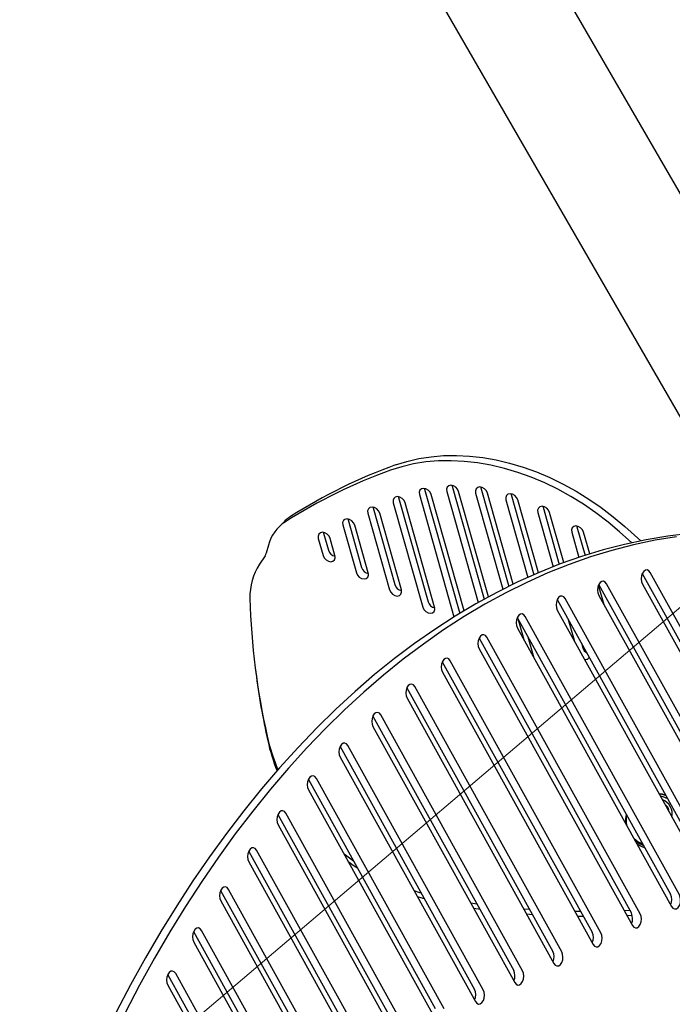
# Model space of a CAD drawing. Units: centimetres. Extents: x 6.03 to 13.71, y 5.01 to 14.4.
# Drawn here: x 8.34 to 8.57, y 9.36 to 9.71 of the extents above; entities that cross this region are included whole.
import ezdxf

# ---------------------------------------------------------------- set-up
doc = ezdxf.new("R2010")
doc.units = ezdxf.units.CM
doc.styles.add('SLDTEXTSTYLE0', font='TXT', dxfattribs={"width": 0.75})
doc.dimstyles.new('SLDDIMSTYLE2', dxfattribs={"dimtxt": 0.15875, "dimasz": 0.08, "dimexe": 0, "dimexo": 0.0625, "dimgap": 0.0396875, "dimtad": 2, "dimdec": 0, "dimlfac": 100, "dimrnd": 1e-09, "dimzin": 12, "dimdsep": 46, "dimtxsty": 'SLDTEXTSTYLE0', "dimblk1": 'DOT', "dimblk2": 'DOT', "dimsah": 1, "dimcen": 0.09, "dimse1": 1, "dimse2": 1, "dimadec": 0, "dimazin": 3, "dimtfac": 1, "dimtdec": 0, "dimtofl": 0, "dimtmove": 0, "dimatfit": 3, "dimldrblk": 'DOT', "dimfxl": 0, "dimfrac": 2, "dimtolj": 1, "dimtzin": 12, "dimarcsym": 0})
doc.dimstyles.new('SLDDIMSTYLE3', dxfattribs={"dimtxt": 0.15875, "dimasz": 0.25, "dimexe": 0, "dimexo": 0.0625, "dimgap": 0.0396875, "dimtad": 2, "dimdec": 0, "dimlfac": 100, "dimrnd": 1e-09, "dimzin": 12, "dimdsep": 46, "dimtxsty": 'SLDTEXTSTYLE0', "dimsah": 1, "dimcen": 0, "dimadec": 0, "dimazin": 3, "dimtfac": 1, "dimtdec": 0, "dimtofl": 0, "dimtmove": 0, "dimatfit": 3, "dimfxl": 0, "dimfrac": 2, "dimtolj": 1, "dimtzin": 12, "dimarcsym": 0})

# ---------------------------------------------------------------- blocks, each defined once
blk = doc.blocks.new('_D_10')
at = {"color": 7, "linetype": 'Continuous', "lineweight": 0}
blk.add_line((7.260275119163337, 8.38463731049097), (8.657136069583952, 9.571510717889591), dxfattribs=at)
at = {"color": 7, "linetype": 'Continuous', "lineweight": 18}
blk.add_solid([(7.260275119163337, 8.38463731049097), (7.476690925983358, 8.516030607726556), (7.424890668159086, 8.57699562465708)], dxfattribs=at)
at = {"color": 7, "linetype": 'Continuous', "lineweight": 18, "insert": (7.699400193709318, 9.024738157709086), "char_height": 0.15875, "attachment_point": 1, "rotation": 40.353619012817575, "style": 'SLDTEXTSTYLE0'}
blk.add_mtext('183', dxfattribs=at)
blk = doc.blocks.new('_Dot')
at = {"color": 0, "linetype": 'ByBlock', "lineweight": -2}
blk.add_line((-0.5, 0), (-1, 0), dxfattribs=at)
at = {"color": 0, "linetype": 'ByBlock', "const_width": 0.5}
blk.add_lwpolyline([(-0.25, 0, 1), (0.25, 0, 1)], format="xyb", close=True, dxfattribs=at)
blk = doc.blocks.new('_D_16')
at = {"color": 7, "linetype": 'Continuous', "lineweight": 0}
blk.add_line((6.231146725134064, 7.103313318006345), (6.231146725133979, 12.56912664452637), dxfattribs=at)
at = {"color": 7, "linetype": 'Continuous', "lineweight": 18, "xscale": 0.08, "yscale": 0.08}
for p, rotation in [((6.231146725133979, 12.56912664452637, -1.290177568501915), 90.0000000000013), ((6.231146725134064, 7.103313318006345, -1.290177568501915), 270.0000000000013)]:
    blk.add_blockref('_Dot', p, dxfattribs=dict(at, rotation=rotation))
at = {"color": 7, "linetype": 'Continuous', "lineweight": 18, "insert": (6.026507244728287, 9.660272064106708), "char_height": 0.15875, "attachment_point": 1, "rotation": 90.0000000000009, "style": 'SLDTEXTSTYLE0'}
blk.add_mtext('547', dxfattribs=at)

msp = doc.modelspace()

# ---------------------------------------------------------------- linework, layer by layer
at = {"color": 7, "linetype": 'Continuous', "lineweight": 25}
for p, q in [((8.651804065708546, 9.521846019507942), (8.22620459492589, 10.25900592657792)), ((8.600682841587908, 9.530390577030005), (8.201147547397376, 10.22240600598498)), ((8.485223191645396, 9.545866362202867), (8.485280519545189, 9.545613905094148)), ((8.485280519545189, 9.545613905094148), (8.497862415765601, 9.501099632528653)), ((8.49325296620227, 9.54484412288518), (8.504511619482466, 9.505011433753479)), ((8.495065127769886, 9.54700370533291), (8.495122455669675, 9.5467512482242)), ((8.495122455669675, 9.5467512482242), (8.506591637334203, 9.506173717637862)), ((8.508173490614107, 9.507038264215744), (8.497495122851015, 9.544817925153467)), ((8.505404649852535, 9.546380608178112), (8.505461977752327, 9.546128151069375)), ((8.505461977752327, 9.546128151069375), (8.515447237986212, 9.5108006783338)), ((8.475884610713127, 9.542948167456247), (8.475941938612921, 9.542695710347516)), ((8.475941938612921, 9.542695710347516), (8.486515228889575, 9.505287809579318)), ((8.483411030077782, 9.543706779755128), (8.495812086752736, 9.499832310656151)), ((8.499421696357311, 9.502044040422925), (8.487653186726527, 9.543680582023416)), ((8.503592488284923, 9.544221025730353), (8.513337095785332, 9.509744973256382)), ((8.517052011835267, 9.511584132805638), (8.50783464493367, 9.544194827998641)), ((8.514443352180505, 9.541788820597198), (8.522290536053193, 9.514025781094963)), ((8.516255513748153, 9.543948403044746), (8.516312841647911, 9.543695945936218)), ((8.516312841647911, 9.543695945936218), (8.524431353391734, 9.51497295869648)), ((8.526059484532912, 9.515673775952928), (8.518685508829252, 9.541762622865486)), ((8.466778625360696, 9.539207058352597), (8.466835953260492, 9.538954601243857)), ((8.466835953260492, 9.538954601243857), (8.474612741580339, 9.51144061854289)), ((8.474072449145515, 9.540788585008496), (8.484645739422167, 9.503380684240298)), ((8.488887896070914, 9.503354486508586), (8.478314605794262, 9.540762387276782)), ((8.527682074385979, 9.539479404629567), (8.527739402285823, 9.539226947520547)), ((8.527739402285823, 9.539226947520547), (8.533546631180684, 9.518681191511472)), ((8.457818220955938, 9.534950889366756), (8.457875548855732, 9.534698432258018)), ((8.457875548855732, 9.534698432258018), (8.462710254271103, 9.517593427506462)), ((8.464966463793086, 9.537047475904837), (8.472743252112933, 9.50953349320387)), ((8.47698540876168, 9.509507295472158), (8.469208620441833, 9.537021278173125)), ((8.525869912818415, 9.537319822181525), (8.531374462531186, 9.517844933661381)), ((8.535198653259691, 9.519297483534228), (8.530112069467162, 9.537293624449813)), ((8.434813491241766, 9.533841859983486), (8.432944001774361, 9.531934734644466)), ((8.456006059388326, 9.532791306918998), (8.460840764803699, 9.515686302167442)), ((8.465082921452446, 9.51566010443573), (8.460248216037073, 9.532765109187286)), ((8.539837600941327, 9.532431352391265), (8.539894928841056, 9.532178895282916)), ((8.539894928841056, 9.532178895282916), (8.542796280848759, 9.521914021704497)), ((8.557064452594568, 9.532238849748682), (8.562748206680787, 9.5271065991003)), ((8.447199128242454, 9.527992155352631), (8.448938277494463, 9.521839111131014)), ((8.449011289810066, 9.53015173780039), (8.44906861770986, 9.529899280691652)), ((8.44906861770986, 9.529899280691652), (8.45080776696187, 9.523746236470036)), ((8.45318043414321, 9.521812913399302), (8.451441284891201, 9.52796595762092)), ((8.53802543937365, 9.530271769943896), (8.540591946375574, 9.52119156532104)), ((8.544472834759885, 9.522443521033818), (8.542267596022397, 9.530245572212184)), ((8.559535016441705, 9.526432970629479), (8.555194963127162, 9.53033172440966)), ((8.429322250933, 9.525535119465626), (8.428524807918974, 9.522641300837702)), ((8.428110077612942, 9.521745924222412), (8.426167383743579, 9.51872395986464)), ((8.563279412266997, 9.51538425580815), (8.615601950275996, 9.420912385967949)), ((8.618763638226016, 9.420731077987693), (8.566127544302732, 9.51576909417035)), ((8.5496512060378, 9.504122639469369), (8.547638998235941, 9.511241754504269)), ((8.547684378550672, 9.511345567270263), (8.601547168301291, 9.414092669070346)), ((8.60470885625131, 9.41391136109009), (8.55053251058641, 9.511730405632463)), ((8.56333593212594, 9.511610517218482), (8.61597202604922, 9.416572501035827)), ((8.532783538509625, 9.506053465250721), (8.587492386326584, 9.407272952172741)), ((8.590654074276603, 9.407091644192485), (8.535631670545362, 9.50643830361292)), ((8.547740898409614, 9.507571828680597), (8.601917244074516, 9.409752784138222)), ((8.518507445439417, 9.499633340456334), (8.573437604351877, 9.400453235275139)), ((8.518703959397959, 9.499278521255665), (8.520823388712634, 9.49178006056707)), ((8.576599292301896, 9.400271927294881), (8.521355577475152, 9.500018178818534)), ((8.532840058368567, 9.502279726661056), (8.587862462099809, 9.40293306724062)), ((8.536712326112983, 9.498959774363051), (8.538831755427658, 9.491461313674456)), ((8.518563965298357, 9.495859601866668), (8.573807680125102, 9.396113350343017)), ((8.504802582437577, 9.492181821262488), (8.55938282237717, 9.393633518377536)), ((8.56254451032719, 9.39345221039728), (8.507650714473312, 9.492566659624687)), ((8.524552956515494, 9.485046074460138), (8.52243352720082, 9.492544535148733)), ((8.50485910229652, 9.488408082672821), (8.559752898150396, 9.389293633445412)), ((8.541631129065182, 9.490078544018496), (8.542014613627607, 9.488721790152669)), ((8.424601268050253, 9.481650053825275), (8.424811836293529, 9.479975672703137)), ((8.491627124995299, 9.48377442463955), (8.545328040402465, 9.386813801479931)), ((8.548489728352484, 9.386632493499675), (8.494475257031036, 9.48415926300175)), ((8.491683644854241, 9.480000686049884), (8.54569811617569, 9.38247391654781)), ((8.478948122339839, 9.474470645429177), (8.531273258427758, 9.379994084582329)), ((8.534434946377779, 9.379812776602073), (8.481796254375576, 9.474855483791377)), ((8.479004642198781, 9.47069690683951), (8.531643334200984, 9.375654199650207)), ((8.466739566988588, 9.464317441894579), (8.517218476453053, 9.373174367684726)), ((8.520380164403072, 9.37299305970447), (8.469587699024324, 9.464702280256779)), ((8.574011351253596, 9.463867669149746), (8.573985811443379, 9.463549789397957)), ((8.46679608684753, 9.460543703304914), (8.517588552226277, 9.368834482752602)), ((8.454981044403217, 9.453351673861013), (8.503163694478346, 9.366354650787121)), ((8.506325382428365, 9.366173342806865), (8.457829176438954, 9.453736512223212)), ((8.45503756426216, 9.449577935271346), (8.50353377025157, 9.362014765855)), ((8.443656776515862, 9.44160182969373), (8.489108912503639, 9.359534933889519)), ((8.49227060045366, 9.359353625909263), (8.446504908551598, 9.441986668055929)), ((8.443713296374805, 9.437828091104064), (8.489478988276865, 9.355195048957397)), ((8.43275494307467, 9.429089251654341), (8.475054130528934, 9.352715216991916)), ((8.478215818478953, 9.35253390901166), (8.435603075110407, 9.42947409001654)), ((8.432811462933612, 9.425315513064673), (8.475424206302158, 9.348375332059792)), ((8.422267207041909, 9.415828992826537), (8.460999348554227, 9.345895500094311)), ((8.464161036504246, 9.345714192114055), (8.425115339077646, 9.416213831188736)), ((8.422323726900851, 9.41205525423687), (8.46136942432745, 9.34155561516219)), ((8.412188396957363, 9.401830390630385), (8.44694456657952, 9.339075783196709)), ((8.450106254529539, 9.338894475216453), (8.4150365289931, 9.402215228992585)), ((8.412244916816306, 9.398056652040719), (8.447314642352746, 9.334735898264586)), ((8.504047359566444, 9.396955707189846), (8.501839695807547, 9.397270104768234)), ((8.522977647446181, 9.394972369480545), (8.520855796023723, 9.395131827100219)), ((8.5218153067109, 9.39339936586652), (8.523933961825735, 9.393245679395749)), ((8.541211516677327, 9.39424646259221), (8.539164546148555, 9.394270717710038)), ((8.558829132899088, 9.394633242058681), (8.556849140930256, 9.394536562870996)), ((8.54009754294776, 9.39258612908858), (8.542141685038866, 9.392566980905645)), ((8.557758441339494, 9.39289475967918), (8.559648475336452, 9.392991297422695)), ((8.402516316927871, 9.387097409899033), (8.432889784604814, 9.332256066299106)), ((8.436051472554833, 9.33207475831885), (8.405364448963606, 9.387482248261232)), ((8.402572836786812, 9.383323671309366), (8.43325986037804, 9.327916181366982)), ((8.421996690580128, 9.325255041421245), (8.396099799593367, 9.37201362400656)), ((8.393251667557632, 9.371628785644361), (8.418835002630107, 9.325436349401501)), ((8.393308187416574, 9.367855047054693), (8.419205078403333, 9.32109646446938))]:
    msp.add_line(p, q, dxfattribs=at)
at = {"color": 7, "linetype": 'Continuous', "lineweight": 25, "flags": 128}
for points in [[(8.555194963127162, 9.53033172440966), (8.551025119528042, 9.533841532249594), (8.546707372981091, 9.53713357183273), (8.542259558169908, 9.540194245213076), (8.537700047032027, 9.543010910115143), (8.533047672872653, 9.545571932153546), (8.528321652572675, 9.547866732889453), (8.523541507212313, 9.549885833525392), (8.518726981438252, 9.55162089405794), (8.513897961907325, 9.553064747726548), (8.509074395143596, 9.554211430616228), (8.504276205148189, 9.555056206291825), (8.499523211102119, 9.555595585362124), (8.494835045502112, 9.555827339892954), (8.490231073067527, 9.555750512609805), (8.48573031075333, 9.555365420851885), (8.48135134919956, 9.55467365526135), (8.477112275941682, 9.553678073213055), (8.473030600699051, 9.552382787012029)], [(8.474900090166457, 9.554289912351049), (8.478981765409088, 9.555585198552077), (8.483220838666968, 9.55658078060037), (8.487599800220737, 9.557272546190907), (8.492100562534933, 9.557657637948825), (8.496704534969519, 9.557734465231976), (8.501392700569523, 9.557502710701144), (8.506145694615595, 9.556963331630845), (8.510943884611004, 9.556118555955248), (8.515767451374732, 9.55497187306557), (8.52059647090566, 9.553528019396962), (8.525410996679717, 9.551792958864414), (8.530191142040081, 9.549773858228473), (8.53491716234006, 9.547479057492566), (8.539569536499435, 9.544918035454163), (8.544129047637314, 9.542101370552098), (8.548576862448497, 9.539040697171751), (8.552894608995446, 9.535748657588615), (8.557064452594568, 9.532238849748682)], [(8.487653186726527, 9.543680582023416), (8.487254035108199, 9.544522532001716), (8.48659273575818, 9.545238296911702), (8.485769965507815, 9.545718908034251), (8.484910983669295, 9.545891196682707), (8.484146562440841, 9.545728933472141), (8.483593078024995, 9.545256821505447), (8.483334793406716, 9.544546735549844), (8.483411030077782, 9.543706779755128)], [(8.497495122851015, 9.544817925153467), (8.497095971232687, 9.545659875131769), (8.496434671882666, 9.546375640041754), (8.495611901632302, 9.546856251164302), (8.49475291979378, 9.547028539812759), (8.49398849856533, 9.546866276602195), (8.493435014149481, 9.5463941646355), (8.493176729531202, 9.545684078679896), (8.49325296620227, 9.54484412288518)], [(8.50783464493367, 9.544194827998641), (8.50743549331534, 9.545036777976943), (8.506774193965319, 9.545752542886927), (8.505951423714956, 9.546233154009478), (8.505092441876435, 9.546405442657933), (8.504328020647984, 9.546243179447368), (8.503774536232136, 9.545771067480672), (8.503516251613856, 9.545060981525069), (8.503592488284923, 9.544221025730353)], [(8.478314605794262, 9.540762387276782), (8.477915454175932, 9.541604337255084), (8.477254154825912, 9.54232010216507), (8.476431384575548, 9.542800713287617), (8.475572402737027, 9.542973001936074), (8.474807981508576, 9.54281073872551), (8.474254497092728, 9.542338626758815), (8.47399621247445, 9.541628540803211), (8.474072449145515, 9.540788585008496)], [(8.518685508829252, 9.541762622865486), (8.518286357210922, 9.542604572843786), (8.517625057860903, 9.543320337753771), (8.516802287610538, 9.543800948876319), (8.515943305772018, 9.543973237524774), (8.515178884543566, 9.54381097431421), (8.514625400127718, 9.543338862347515), (8.514367115509438, 9.542628776391911), (8.514443352180505, 9.541788820597198)], [(8.469208620441833, 9.537021278173125), (8.468809468823503, 9.537863228151425), (8.468148169473483, 9.53857899306141), (8.46732539922312, 9.53905960418396), (8.466466417384598, 9.539231892832415), (8.465701996156147, 9.539069629621851), (8.4651485117403, 9.538597517655155), (8.46489022712202, 9.537887431699552), (8.464966463793086, 9.537047475904837)], [(8.530112069467162, 9.537293624449813), (8.529712917848832, 9.538135574428114), (8.529051618498812, 9.538851339338098), (8.528228848248448, 9.539331950460648), (8.527369866409929, 9.539504239109103), (8.526605445181476, 9.53934197589854), (8.526051960765628, 9.538869863931843), (8.525793676147348, 9.53815977797624), (8.525869912818415, 9.537319822181525)], [(8.460248216037073, 9.532765109187286), (8.459849064418743, 9.533607059165586), (8.459187765068723, 9.534322824075572), (8.458364994818359, 9.534803435198121), (8.457506012979838, 9.534975723846577), (8.456741591751387, 9.534813460636013), (8.456188107335539, 9.534341348669317), (8.455929822717259, 9.533631262713714), (8.456006059388326, 9.532791306918998)], [(8.542267596022397, 9.530245572212184), (8.541868444404068, 9.531087522190484), (8.541207145054047, 9.53180328710047), (8.540384374803683, 9.53228389822302), (8.539525392965162, 9.532456186871475), (8.53876097173671, 9.53229392366091), (8.538207487320863, 9.531821811694215), (8.537949202702585, 9.531111725738612), (8.53802543937365, 9.530271769943896)], [(8.580208698276055, 9.529686091219412), (8.572456277408309, 9.528765736787946), (8.564710131495936, 9.527487415188975), (8.556976516577421, 9.525852158836457), (8.54926167857081, 9.523861288416413), (8.54157184822931, 9.52151641182032), (8.533913236109123, 9.518819422846512), (8.526292027553607, 9.51577249967069), (8.518714377697785, 9.51237810308676), (8.511186406497266, 9.508638974519412), (8.503714193785566, 9.504558133810058), (8.496303774363836, 9.50013887677791), (8.488961133126969, 9.495384772558172), (8.481692200229993, 9.490299660719486), (8.474502846298696, 9.484887648162982), (8.46739887768831, 9.479153105805391), (8.46038603179412, 9.473100665048978), (8.453469972417752, 9.466735214041048), (8.446656285192896, 9.460061893726133), (8.439950473074182, 9.453086093693997), (8.433357951892805, 9.445813447826824), (8.426884045982531, 9.438249829749116), (8.420533983879585, 9.430401348083963), (8.414312894099918, 9.422274341519516), (8.408225800997258, 9.413875373689669), (8.40227762070527, 9.405211227873039), (8.396473157167135, 9.39628890151459), (8.39081709825572, 9.387115600574248), (8.385314011987512, 9.37769873370715), (8.379968342833328, 9.368045906280173), (8.374784408128829, 9.358164914229583)], [(8.575617965358328, 9.528584428807688), (8.567871819445955, 9.52730610720872), (8.56013820452744, 9.5256708508562), (8.552423366520829, 9.523679980436157), (8.544733536179331, 9.521335103840064), (8.537074924059143, 9.518638114866256), (8.529453715503626, 9.515591191690435), (8.521876065647804, 9.512196795106505), (8.514348094447286, 9.508457666539156), (8.506875881735585, 9.504376825829802), (8.499465462313855, 9.499957568797655), (8.49212282107699, 9.495203464577916), (8.484853888180012, 9.49011835273923), (8.477664534248715, 9.484706340182726), (8.47056056563833, 9.478971797825135), (8.463547719744142, 9.47291935706872), (8.456631660367771, 9.466553906060792), (8.449817973142915, 9.459880585745879), (8.443112161024203, 9.452904785713741), (8.436519639842826, 9.445632139846568), (8.43004573393255, 9.43806852176886), (8.423695671829604, 9.430220040103707), (8.417474582049937, 9.42209303353926), (8.411387488947279, 9.413694065709413), (8.40543930865529, 9.405029919892783), (8.399634845117154, 9.396107593534333), (8.39397878620574, 9.38693429259399), (8.388475699937532, 9.377517425726895), (8.383130030783349, 9.367864598299915), (8.377946096078848, 9.357983606249325)], [(8.451441284891201, 9.52796595762092), (8.451042133272871, 9.52880790759922), (8.450380833922852, 9.529523672509205), (8.449558063672487, 9.530004283631754), (8.448699081833967, 9.53017657228021), (8.447934660605515, 9.530014309069646), (8.447381176189667, 9.52954219710295), (8.447122891571388, 9.528832111147347), (8.447199128242454, 9.527992155352631)], [(8.448938277494463, 9.521839111131014), (8.449337429112793, 9.520997161152714), (8.449998728462813, 9.520281396242728), (8.450821498713177, 9.519800785120179), (8.451680480551698, 9.519628496471723), (8.452444901780149, 9.519790759682287), (8.452998386195997, 9.520262871648983), (8.453256670814275, 9.520972957604586), (8.45318043414321, 9.521812913399302)], [(8.566127544302732, 9.51576909417035), (8.565634538628698, 9.51638186472998), (8.565032641900775, 9.516669933239362), (8.564394451747402, 9.516598554384824), (8.56379694331976, 9.516176337509666), (8.563312184952506, 9.515454208200286), (8.562998645659006, 9.514519265908891), (8.5628941429054, 9.513484278474102), (8.563011281266068, 9.512474080655341), (8.56333593212594, 9.511610517218482)], [(8.460840764803699, 9.515686302167442), (8.461239916422029, 9.514844352189142), (8.461901215772047, 9.514128587279156), (8.46272398602241, 9.513647976156607), (8.463582967860932, 9.513475687508151), (8.464347389089385, 9.513637950718715), (8.464900873505233, 9.514110062685411), (8.46515915812351, 9.514820148641014), (8.465082921452446, 9.51566010443573)], [(8.472743252112933, 9.50953349320387), (8.473142403731263, 9.50869154322557), (8.47380370308128, 9.507975778315584), (8.474626473331645, 9.507495167193035), (8.475485455170165, 9.50732287854458), (8.476249876398619, 9.507485141755144), (8.476803360814467, 9.50795725372184), (8.477061645432746, 9.508667339677443), (8.47698540876168, 9.509507295472158)], [(8.55053251058641, 9.511730405632463), (8.550039504912373, 9.512343176192092), (8.549437608184448, 9.512631244701474), (8.548799418031077, 9.512559865846939), (8.548201909603433, 9.512137648971779), (8.547717151236181, 9.5114155196624), (8.547403611942679, 9.510480577371004), (8.547299109189073, 9.509445589936215), (8.547416247549743, 9.508435392117454), (8.547740898409614, 9.507571828680597)], [(8.535631670545362, 9.50643830361292), (8.535138664871326, 9.507051074172553), (8.534536768143402, 9.507339142681934), (8.53389857799003, 9.507267763827397), (8.533301069562388, 9.506845546952238), (8.532816311195134, 9.50612341764286), (8.532502771901633, 9.505188475351463), (8.532398269148025, 9.504153487916675), (8.532515407508695, 9.503143290097913), (8.532840058368567, 9.502279726661056)], [(8.484645739422167, 9.503380684240298), (8.485044891040497, 9.502538734261998), (8.485706190390516, 9.501822969352013), (8.48652896064088, 9.501342358229463), (8.487387942479401, 9.501170069581008), (8.488152363707853, 9.501332332791572), (8.4887058481237, 9.501804444758267), (8.48896413274198, 9.50251453071387), (8.488887896070914, 9.503354486508586)], [(8.521355577475152, 9.500018178818534), (8.520862571801116, 9.500630949378163), (8.520260675073194, 9.500919017887547), (8.51962248491982, 9.500847639033008), (8.519024976492178, 9.50042542215785), (8.518540218124924, 9.49970329284847), (8.518226678831423, 9.498768350557075), (8.518122176077817, 9.497733363122286), (8.518239314438485, 9.496723165303525), (8.518563965298357, 9.495859601866668)], [(8.507650714473312, 9.492566659624687), (8.507157708799278, 9.493179430184318), (8.506555812071353, 9.4934674986937), (8.505917621917982, 9.493396119839161), (8.505320113490338, 9.492973902964003), (8.504835355123086, 9.492251773654626), (8.504521815829584, 9.49131683136323), (8.504417313075978, 9.49028184392844), (8.504534451436648, 9.489271646109678), (8.50485910229652, 9.488408082672821)], [(8.494475257031036, 9.48415926300175), (8.493982251356998, 9.48477203356138), (8.493380354629076, 9.485060102070761), (8.492742164475704, 9.484988723216226), (8.492144656048062, 9.484566506341066), (8.491659897680808, 9.483844377031687), (8.491346358387307, 9.482909434740293), (8.4912418556337, 9.481874447305502), (8.49135899399437, 9.480864249486743), (8.491683644854241, 9.480000686049884)], [(8.481796254375576, 9.474855483791377), (8.48130324870154, 9.475468254351007), (8.480701351973616, 9.47575632286039), (8.480063161820244, 9.475684944005852), (8.479465653392602, 9.475262727130692), (8.478980895025348, 9.474540597821314), (8.478667355731845, 9.473605655529918), (8.47856285297824, 9.472570668095129), (8.47867999133891, 9.471560470276367), (8.479004642198781, 9.47069690683951)], [(8.469587699024324, 9.464702280256779), (8.46909469335029, 9.46531505081641), (8.468492796622366, 9.465603119325792), (8.467854606468993, 9.465531740471254), (8.467257098041351, 9.465109523596094), (8.466772339674097, 9.464387394286716), (8.466458800380595, 9.463452451995321), (8.466354297626989, 9.462417464560533), (8.466471435987659, 9.461407266741771), (8.46679608684753, 9.460543703304914)], [(8.457829176438954, 9.453736512223212), (8.457336170764918, 9.454349282782843), (8.456734274036995, 9.454637351292225), (8.456096083883622, 9.454565972437686), (8.45549857545598, 9.454143755562528), (8.455013817088727, 9.45342162625315), (8.454700277795226, 9.452486683961753), (8.45459577504162, 9.451451696526965), (8.45471291340229, 9.450441498708203), (8.45503756426216, 9.449577935271346)], [(8.446504908551598, 9.441986668055929), (8.446011902877562, 9.442599438615561), (8.44541000614964, 9.442887507124944), (8.444771815996265, 9.442816128270405), (8.444174307568623, 9.442393911395246), (8.44368954920137, 9.441671782085868), (8.443376009907869, 9.440736839794472), (8.443271507154263, 9.439701852359683), (8.443388645514933, 9.438691654540921), (8.443713296374805, 9.437828091104064)], [(8.571581711182827, 9.436000748805853), (8.570523364533653, 9.436286249370152), (8.569279710813504, 9.436485477494317)], [(8.571679277017804, 9.435824587113137), (8.570446512153078, 9.43617002545254), (8.569354077671907, 9.436351203117828)], [(8.572397926351305, 9.434660894523375), (8.570791321063215, 9.435316713140587), (8.569788303741454, 9.435567178674738)], [(8.435603075110407, 9.42947409001654), (8.435110069436371, 9.43008686057617), (8.434508172708448, 9.430374929085552), (8.433869982555075, 9.430303550231017), (8.433272474127433, 9.429881333355857), (8.43278771576018, 9.429159204046478), (8.432474176466679, 9.428224261755082), (8.432369673713072, 9.427189274320293), (8.432486812073742, 9.426179076501532), (8.432811462933612, 9.425315513064673)], [(8.425115339077646, 9.416213831188736), (8.42462233340361, 9.416826601748369), (8.424020436675686, 9.41711467025775), (8.423382246522314, 9.417043291403212), (8.422784738094672, 9.416621074528052), (8.422299979727418, 9.415898945218675), (8.421986440433917, 9.41496400292728), (8.421881937680311, 9.413929015492489), (8.42199907604098, 9.412918817673727), (8.422323726900851, 9.41205525423687)], [(8.459871399101392, 9.412325235463062), (8.459835969358414, 9.412349588816136), (8.45647127589602, 9.414792698964925)], [(8.457909192287092, 9.412196443979836), (8.46004653760169, 9.410675207694), (8.461226331917661, 9.409878812916839)], [(8.4150365289931, 9.402215228992585), (8.414543523319065, 9.402827999552215), (8.413941626591141, 9.403116068061596), (8.413303436437769, 9.40304468920706), (8.412705928010125, 9.4026224723319), (8.412221169642873, 9.401900343022522), (8.411907630349372, 9.400965400731128), (8.411803127595764, 9.399930413296337), (8.411920265956434, 9.398920215477577), (8.412244916816306, 9.398056652040719)], [(8.484049088264872, 9.400867360968256), (8.483645850871458, 9.400987716561877), (8.48159120453955, 9.401633547565275)], [(8.573807680125102, 9.396113350343017), (8.574300685799138, 9.395500579783386), (8.574902582527061, 9.395212511274003), (8.575540772680434, 9.39528389012854), (8.576138281108078, 9.3957061070037), (8.57662303947533, 9.396428236313078), (8.576936578768832, 9.397363178604474), (8.577041081522438, 9.398398166039264), (8.576923943161768, 9.399408363858024), (8.576599292301896, 9.400271927294881)], [(8.4826741251271, 9.399678261436444), (8.483856419114733, 9.399313335439741), (8.485113856398478, 9.39894485031882)], [(8.502829621878123, 9.395482726509272), (8.504556191055364, 9.395240196026284), (8.505033573598428, 9.39517503126682)], [(8.559752898150396, 9.389293633445412), (8.560245903824432, 9.388680862885781), (8.560847800552354, 9.3883927943764), (8.561485990705728, 9.388464173230936), (8.56208349913337, 9.388886390106096), (8.562568257500622, 9.389608519415475), (8.562881796794125, 9.390543461706871), (8.562986299547731, 9.39157844914166), (8.562869161187061, 9.392588646960421), (8.56254451032719, 9.39345221039728)], [(8.405364448963606, 9.387482248261232), (8.404871443289572, 9.388095018820863), (8.404269546561647, 9.388383087330245), (8.403631356408276, 9.388311708475708), (8.403033847980632, 9.387889491600548), (8.40254908961338, 9.387167362291168), (8.402235550319878, 9.386232419999773), (8.402131047566272, 9.385197432564985), (8.402248185926942, 9.384187234746223), (8.402572836786812, 9.383323671309366)], [(8.54569811617569, 9.38247391654781), (8.546191121849725, 9.381861145988179), (8.546793018577649, 9.381573077478796), (8.547431208731021, 9.381644456333333), (8.548028717158664, 9.382066673208493), (8.548513475525917, 9.382788802517872), (8.548827014819418, 9.383723744809268), (8.548931517573024, 9.384758732244057), (8.548814379212356, 9.385768930062818), (8.548489728352484, 9.386632493499675)], [(8.531643334200984, 9.375654199650207), (8.53213633987502, 9.375041429090576), (8.532738236602942, 9.374753360581193), (8.533376426756314, 9.37482473943573), (8.533973935183958, 9.375246956310889), (8.534458693551212, 9.375969085620268), (8.534772232844713, 9.376904027911664), (8.534876735598319, 9.377939015346454), (8.534759597237649, 9.378949213165216), (8.534434946377779, 9.379812776602073)], [(8.396099799593367, 9.37201362400656), (8.395606793919333, 9.37262639456619), (8.39500489719141, 9.37291446307557), (8.394366707038037, 9.372843084221035), (8.393769198610395, 9.372420867345877), (8.393284440243141, 9.371698738036496), (8.39297090094964, 9.370763795745102), (8.392866398196032, 9.369728808310313), (8.392983536556702, 9.368718610491552), (8.393308187416574, 9.367855047054693)], [(8.517588552226277, 9.368834482752602), (8.518081557900313, 9.368221712192973), (8.518683454628235, 9.36793364368359), (8.519321644781607, 9.368005022538126), (8.519919153209251, 9.368427239413286), (8.520403911576505, 9.369149368722665), (8.520717450870006, 9.370084311014061), (8.520821953623612, 9.37111929844885), (8.520704815262944, 9.372129496267611), (8.520380164403072, 9.37299305970447)], [(8.50353377025157, 9.362014765855), (8.504026775925606, 9.361401995295369), (8.50462867265353, 9.361113926785986), (8.505266862806902, 9.361185305640523), (8.505864371234544, 9.361607522515683), (8.506349129601798, 9.362329651825062), (8.5066626688953, 9.363264594116458), (8.506767171648907, 9.364299581551247), (8.506650033288237, 9.365309779370008), (8.506325382428365, 9.366173342806865)]]:
    msp.add_lwpolyline(points, dxfattribs=at)
at = {"color": 7, "linetype": 'Continuous', "lineweight": 25}
for centre, radius, start, end in [((8.536758533626228, 9.374848270731476), 0.1886259629694186, 109.7461486798579, 122.5026508618493), ((8.538628023093683, 9.376755396070397), 0.1886259629695284, 109.7461486798614, 122.5026508618454), ((8.444794276666718, 9.524050795377946), 0.01398145285043029, 122.548800091557, 135.5497648737976), ((8.443160119487622, 9.52191066604827), 0.01430465898613466, 122.8412318495154, 165.3226391614027), ((8.453808240602354, 9.52463831183155), 0.003130278025650102, 196.557819794271, 259.49942853469), ((8.42518280267124, 9.523645549316859), 0.003489629505230546, 327.018857774541, 343.2748558364423), ((8.444170917741474, 9.506986708736562), 0.02149163326638883, 146.8980012511308, 181.367872925682), ((8.46571072791158, 9.518485502867973), 0.003130278025640817, 196.557819794255, 259.49942853496), ((8.477613215220817, 9.5123326939044), 0.003130278025641772, 196.5578197942145, 259.4994285345645), ((8.681633232523424, 9.513974093641032), 0.2590564257765339, 181.6591086552523, 192.6820148109903), ((8.489515702530047, 9.506179884940822), 0.003130278025635146, 196.5578197941488, 259.4994285348404), ((8.545087461700511, 9.489671472700701), 0.003216254377562003, 197.174084924859, 237.4851404065594), ((8.542921691830394, 9.48618384211502), 0.001590195762340714, 259.037508414387, 327.4476632838899), ((8.681898559189612, 9.51231016125412), 0.2591121422073874, 187.1686029323666, 192.6816106326551), ((8.497748334360946, 9.472612529334924), 0.07057715997442937, 192.6963014546628, 202.9276960201935), ((8.497910169014348, 9.47092439506486), 0.07052659532317483, 192.6941030686375, 201.7884528977362), ((8.568363024680984, 9.42913312135988), 0.005672324780392187, 349.2767580498978, 68.68233826509655), ((8.571475737958568, 9.432018649072383), 0.0004364014969789687, 58.71774285506068, 85.12740096622656), ((8.5705964840853, 9.430520880267593), 0.002173139792184757, 4.742400836177231, 59.41105253442596), ((8.566080894644202, 9.426710796905704), 0.008811698599634073, 164.4904603206617, 185.2230687067046), ((8.566077446344625, 9.426823879330001), 0.008571618044773095, 166.6602885947829, 190.2315383343812), ((8.572393160653954, 9.430679144819615), 0.0003696435275567653, 312.9963171091917, 3.319229589573007), ((8.567217729548744, 9.427855318831678), 0.01012332113901847, 227.2304333127938, 248.2678947181491), ((8.567259149541638, 9.42785750897265), 0.01046560838838203, 231.7300993933673, 249.2820147260244), ((8.567393421152936, 9.427235207333666), 0.010565508294607, 235.3348555262327, 251.4156585350338), ((8.569429170138235, 9.398505907795895), 0.004456414383392684, 335.8052969451054, 25.91083001753714), ((8.555374388163534, 9.391686190898293), 0.00445641438338789, 335.8052969450565, 25.91083001756708), ((8.54131960618881, 9.38486647400069), 0.004456414383403284, 335.80529694515, 25.91083001744674), ((8.52726482421411, 9.378046757103087), 0.004456414383398423, 335.8052969451219, 25.91083001747668), ((8.513210042239411, 9.371227040205484), 0.004456414383391907, 335.8052969450544, 25.9108300175166), ((8.499155260264724, 9.364407323307882), 0.004456414383373556, 335.8052969449514, 25.91083001760583)]:
    msp.add_arc(centre, radius, start, end, dxfattribs=at)

# ---------------------------------------------------------------- dimensions: what is measured, and where the dimension line sits
at = {"color": 7, "linetype": 'Continuous', "lineweight": 18}
dim = msp.add_linear_dim(base=(6.231146725133978, 12.56912664452637), p1=(8.991601450640738, 7.103313318006387), p2=(8.696923781111039, 12.56912664452641), angle=90.0000000000002, dimstyle='SLDDIMSTYLE2', dxfattribs=at)
dim.commit()
dim.dimension.update_dxf_attribs({"geometry": '_D_16', "text_midpoint": (6.231146725134021, 9.836219981266359), "dimtype": 160})
dim = msp.add_radius_dim(center=(8.657136069583952, 9.571510717889591), mpoint=(7.260275119163337, 8.38463731049097), dimstyle='SLDDIMSTYLE3', override={"dimpost": '<>'}, dxfattribs=at)
dim.commit()
dim.dimension.update_dxf_attribs({"geometry": '_D_10', "text_midpoint": (7.958706594373646, 8.97807501419028), "dimtype": 164})

doc.saveas('drawing.dxf')
